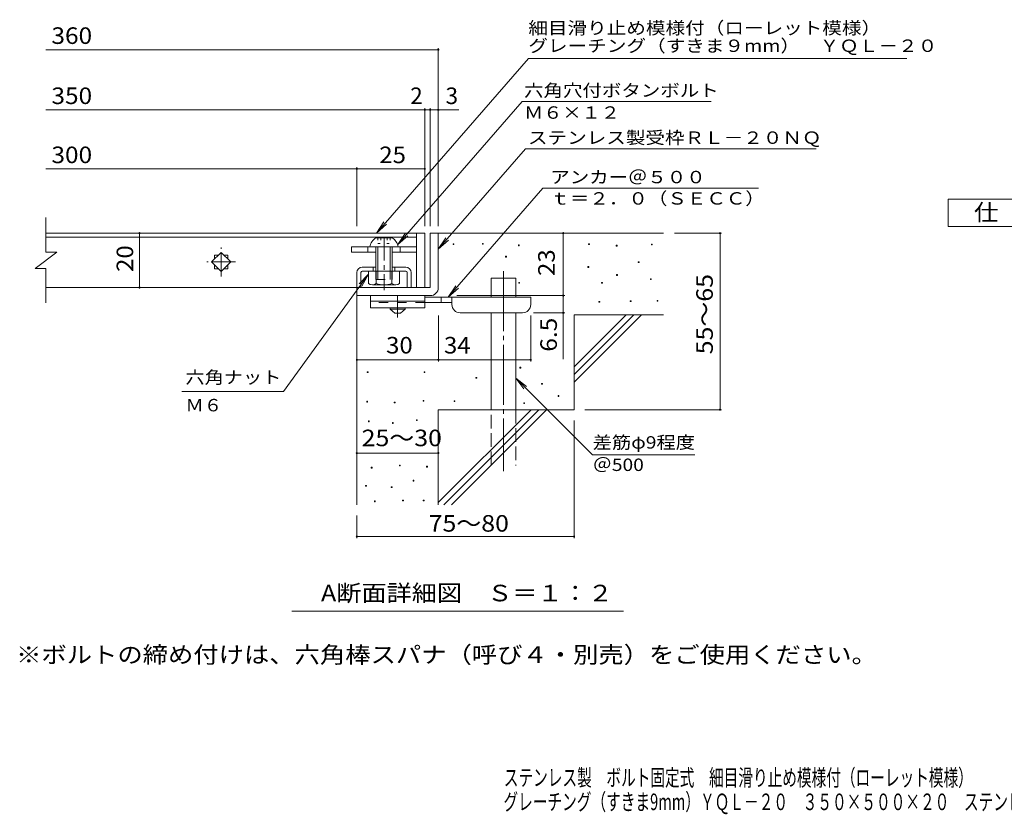
# Model space of a CAD drawing. Units: millimetres. Extents: x -1737 to 1877, y -1383 to 1286.
# Drawn here: x -1737 to 76, y -1383 to 80 of the extents above; entities that cross this region are included whole.
import ezdxf

# ---------------------------------------------------------------- set-up
doc = ezdxf.new("R2010")
doc.units = ezdxf.units.MM
doc.header["$LTSCALE"] = 10
for name, pattern in [('JWW_CENTER1', [6.773333, 4.233333, -0.846667, 0.846667, -0.846667]), ('JWW_CENTER2', [13.546667, 11.006667, -0.846667, 0.846667, -0.846667]), ('JWW_DASHED2', [3.386667, 1.693333, -1.693333]), ('JWW_DASHED3', [3.386667, 2.54, -0.846667]), ('JWW_HOJO', [1.693333, -1.27, 0.423333])]:
    doc.linetypes.add(name, pattern=pattern)
for name, color, linetype in [('D-0', 7, 'Continuous'), ('D-1', 7, 'Continuous'), ('D-2', 7, 'Continuous'), ('D-4', 7, 'Continuous'), ('D-5', 7, 'Continuous'), ('D-6', 7, 'Continuous'), ('D-7', 7, 'Continuous'), ('D-9', 7, 'Continuous'), ('D-A', 7, 'Continuous'), ('F-4ﾚｲﾔ', 7, 'Continuous'), ('F-5ﾚｲﾔ', 7, 'Continuous')]:
    doc.layers.add(name, color=color, linetype=linetype)
doc.styles.add('ＭＳ ゴシック', font='txt', dxfattribs={"height": 1})

msp = doc.modelspace()

# ---------------------------------------------------------------- linework, layer by layer
at = {"layer": 'D-0', "color": 7, "linetype": 'Continuous', "lineweight": 9}
for p, q in [((-938.8, -334.2), (-938.8, -332.7)), ((-938.8, -332.7), (-937.3, -332.7)), ((-937.3, -334.2), (-938.8, -334.2)), ((-937.3, -332.7), (-937.3, -334.2)), ((-884.7, -333.5), (-884.7, -332)), ((-884.7, -332), (-883.2, -332)), ((-883.2, -333.5), (-884.7, -333.5)), ((-883.2, -332), (-883.2, -333.5)), ((-818.4, -336.2), (-818.4, -334.7)), ((-818.4, -334.7), (-816.9, -334.7)), ((-816.9, -336.2), (-818.4, -336.2)), ((-816.9, -334.7), (-816.9, -336.2)), ((-689.1, -334.2), (-689.1, -332.7)), ((-689.1, -332.7), (-687.6, -332.7)), ((-687.6, -334.2), (-689.1, -334.2)), ((-687.6, -332.7), (-687.6, -334.2)), ((-638.4, -336.9), (-638.4, -335.4)), ((-638.4, -335.4), (-636.9, -335.4)), ((-636.9, -336.9), (-638.4, -336.9)), ((-636.9, -335.4), (-636.9, -336.9)), ((-573.4, -334.8), (-573.4, -333.3)), ((-573.4, -333.3), (-571.9, -333.3)), ((-571.9, -334.8), (-573.4, -334.8)), ((-571.9, -333.3), (-571.9, -334.8)), ((-842.1, -357.2), (-842.1, -355.7)), ((-842.1, -355.7), (-840.6, -355.7)), ((-840.6, -357.2), (-842.1, -357.2)), ((-840.6, -355.7), (-840.6, -357.2)), ((-690.5, -376.1), (-690.5, -374.6)), ((-690.5, -374.6), (-689, -374.6)), ((-689, -376.1), (-690.5, -376.1)), ((-689, -374.6), (-689, -376.1)), ((-597.7, -367.3), (-597.7, -365.8)), ((-597.7, -365.8), (-596.2, -365.8)), ((-596.2, -367.3), (-597.7, -367.3)), ((-596.2, -365.8), (-596.2, -367.3)), ((-637.7, -391), (-637.7, -389.5)), ((-637.7, -389.5), (-636.2, -389.5)), ((-636.2, -391), (-637.7, -391)), ((-636.2, -389.5), (-636.2, -391)), ((-575.4, -398.5), (-575.4, -397)), ((-575.4, -397), (-573.9, -397)), ((-573.9, -398.5), (-575.4, -398.5)), ((-573.9, -397), (-573.9, -398.5)), ((-817.7, -405.2), (-817.7, -403.7)), ((-817.7, -403.7), (-816.2, -403.7)), ((-816.2, -405.2), (-817.7, -405.2)), ((-816.2, -403.7), (-816.2, -405.2)), ((-665.4, -405.2), (-665.4, -403.7)), ((-665.4, -403.7), (-663.9, -403.7)), ((-663.9, -405.2), (-665.4, -405.2)), ((-663.9, -403.7), (-663.9, -405.2)), ((-670.2, -440.4), (-670.2, -438.9)), ((-670.2, -438.9), (-668.7, -438.9)), ((-668.7, -440.4), (-670.2, -440.4)), ((-668.7, -438.9), (-668.7, -440.4)), ((-612.6, -439.1), (-612.6, -437.6)), ((-612.6, -437.6), (-611.1, -437.6)), ((-611.1, -439.1), (-612.6, -439.1)), ((-611.1, -437.6), (-611.1, -439.1)), ((-563.2, -438.4), (-563.2, -436.9)), ((-563.2, -436.9), (-561.7, -436.9)), ((-561.7, -438.4), (-563.2, -438.4)), ((-561.7, -436.9), (-561.7, -438.4)), ((-815.7, -561.6), (-815.7, -560.1)), ((-815.7, -560.1), (-814.2, -560.1)), ((-814.2, -561.6), (-815.7, -561.6)), ((-814.2, -560.1), (-814.2, -561.6)), ((-1097, -569.8), (-1097, -568.3)), ((-1097, -568.3), (-1095.5, -568.3)), ((-1095.5, -569.8), (-1097, -569.8)), ((-1095.5, -568.3), (-1095.5, -569.8)), ((-992.3, -569.8), (-992.3, -568.3)), ((-992.3, -568.3), (-990.8, -568.3)), ((-990.8, -569.8), (-992.3, -569.8)), ((-990.8, -568.3), (-990.8, -569.8)), ((-896.7, -580.1), (-896.7, -578.6)), ((-896.7, -578.6), (-895.2, -578.6)), ((-895.2, -580.1), (-896.7, -580.1)), ((-895.2, -578.6), (-895.2, -580.1)), ((-775.7, -591.3), (-775.7, -589.8)), ((-775.7, -589.8), (-774.2, -589.8)), ((-774.2, -591.3), (-775.7, -591.3)), ((-774.2, -589.8), (-774.2, -591.3)), ((-745.3, -613.7), (-745.3, -612.2)), ((-745.3, -612.2), (-743.8, -612.2)), ((-743.8, -613.7), (-745.3, -613.7)), ((-743.8, -612.2), (-743.8, -613.7)), ((-1097.7, -624.2), (-1097.7, -622.7)), ((-1097.7, -622.7), (-1096.2, -622.7)), ((-1096.2, -624.2), (-1097.7, -624.2)), ((-1096.2, -622.7), (-1096.2, -624.2)), ((-1047.1, -625.7), (-1047.1, -624.2)), ((-1047.1, -624.2), (-1045.6, -624.2)), ((-1045.6, -625.7), (-1047.1, -625.7)), ((-1045.6, -624.2), (-1045.6, -625.7)), ((-994.2, -622.7), (-994.2, -621.2)), ((-994.2, -621.2), (-992.7, -621.2)), ((-992.7, -622.7), (-994.2, -622.7)), ((-992.7, -621.2), (-992.7, -622.7)), ((-936.8, -623.2), (-936.8, -621.7)), ((-936.8, -621.7), (-935.3, -621.7)), ((-935.3, -623.2), (-936.8, -623.2)), ((-935.3, -621.7), (-935.3, -623.2)), ((-808.5, -626.8), (-808.5, -625.3)), ((-808.5, -625.3), (-807, -625.3)), ((-807, -626.8), (-808.5, -626.8)), ((-807, -625.3), (-807, -626.8)), ((-1094.7, -660.4), (-1094.7, -658.9)), ((-1094.7, -658.9), (-1093.2, -658.9)), ((-1093.2, -660.4), (-1094.7, -660.4)), ((-1093.2, -658.9), (-1093.2, -660.4)), ((-1050.5, -663.4), (-1050.5, -661.9)), ((-1050.5, -661.9), (-1049, -661.9)), ((-1049, -663.4), (-1050.5, -663.4)), ((-1049, -661.9), (-1049, -663.4)), ((-1006.4, -658.1), (-1006.4, -656.6)), ((-1006.4, -656.6), (-1004.9, -656.6)), ((-1004.9, -658.1), (-1006.4, -658.1)), ((-1004.9, -656.6), (-1004.9, -658.1)), ((-1037.6, -741.8), (-1037.6, -740.3)), ((-1037.6, -740.3), (-1036.1, -740.3)), ((-1036.1, -741.8), (-1037.6, -741.8)), ((-1036.1, -740.3), (-1036.1, -741.8)), ((-987.7, -743.7), (-987.7, -742.2)), ((-987.7, -742.2), (-986.2, -742.2)), ((-986.2, -742.2), (-986.2, -743.7)), ((-1089.4, -745.6), (-1089.4, -744.1)), ((-1089.4, -744.1), (-1087.9, -744.1)), ((-1087.9, -745.6), (-1089.4, -745.6)), ((-1087.9, -744.1), (-1087.9, -745.6)), ((-986.2, -743.7), (-987.7, -743.7)), ((-1100, -779.1), (-1100, -777.6)), ((-1100, -777.6), (-1098.5, -777.6)), ((-1098.5, -779.1), (-1100, -779.1)), ((-1098.5, -777.6), (-1098.5, -779.1)), ((-1012.5, -769.6), (-1012.5, -768.1)), ((-1012.5, -768.1), (-1011, -768.1)), ((-1011, -769.6), (-1012.5, -769.6)), ((-1011, -768.1), (-1011, -769.6)), ((-1052.8, -781.4), (-1052.8, -779.9)), ((-1052.8, -779.9), (-1051.3, -779.9)), ((-1051.3, -781.4), (-1052.8, -781.4)), ((-1051.3, -779.9), (-1051.3, -781.4)), ((-1083.7, -807.7), (-1083.7, -806.2)), ((-1083.7, -806.2), (-1082.2, -806.2)), ((-1082.2, -807.7), (-1083.7, -807.7)), ((-1082.2, -806.2), (-1082.2, -807.7)), ((-1031.9, -806.2), (-1031.9, -804.7)), ((-1031.9, -804.7), (-1030.4, -804.7)), ((-1030.4, -806.2), (-1031.9, -806.2)), ((-1030.4, -804.7), (-1030.4, -806.2)), ((-993.8, -806.2), (-993.8, -804.7)), ((-993.8, -804.7), (-992.3, -804.7)), ((-992.3, -806.2), (-993.8, -806.2)), ((-992.3, -804.7), (-992.3, -806.2))]:
    msp.add_line(p, q, dxfattribs=at)
at = {"layer": 'D-1', "color": 2, "linetype": 'Continuous', "lineweight": 9}
for p, q in [((-981, -313.2), (-981, -413.2)), ((-981, -313.2), (-966, -313.2)), ((-966, -413.2), (-966, -313.2)), ((-981, -413.2), (-1116, -413.2)), ((-1116, -428.2), (-1116, -413.2)), ((-1116, -428.2), (-986, -428.2)), ((-986, -428.2), (-981, -428.2))]:
    msp.add_line(p, q, dxfattribs=at)
msp.add_arc((-981, -413.2), 15, 270, 0, dxfattribs=at)
at = {"layer": 'D-2', "color": 3, "linetype": 'Continuous', "lineweight": 9}
for p, q in [((-1688.6, -348.2), (-1688.6, -284.2)), ((-1006, -313.2), (-1688.6, -313.2)), ((-1688.6, -320.2), (-1006, -320.2)), ((-1006, -313.2), (-991, -313.2)), ((-1006, -313.2), (-1006, -413.2)), ((-991, -313.2), (-991, -413.2)), ((-1708.6, -378.2), (-1668.6, -348.2)), ((-1688.6, -348.2), (-1668.6, -348.2)), ((-1383.6, -366.2), (-1366, -348.5)), ((-1378.5, -353.7), (-1378.5, -361)), ((-1378.5, -353.7), (-1371.1, -353.7)), ((-1366, -348.5), (-1348.3, -366.2)), ((-1360.8, -353.7), (-1353.5, -353.7)), ((-1353.5, -353.7), (-1353.5, -361)), ((-1708.6, -378.2), (-1688.6, -378.2)), ((-1688.6, -441.7), (-1688.6, -378.2)), ((-1366, -383.9), (-1383.6, -366.2)), ((-1378.5, -371.4), (-1378.5, -378.7)), ((-1378.5, -378.7), (-1371.1, -378.7)), ((-1348.3, -366.2), (-1366, -383.9)), ((-1360.8, -378.7), (-1353.5, -378.7)), ((-1353.5, -371.4), (-1353.5, -378.7)), ((-1006, -413.2), (-1688.6, -413.2)), ((-991, -413.2), (-1006, -413.2))]:
    msp.add_line(p, q, dxfattribs=at)
at = {"layer": 'D-2', "color": 3, "linetype": 'JWW_CENTER1', "lineweight": 9}
for p, q in [((-1366, -392.7), (-1366, -339.7)), ((-1339.4, -366.2), (-1392.5, -366.2))]:
    msp.add_line(p, q, dxfattribs=at)
at = {"layer": 'D-4', "color": 7, "linetype": 'Continuous', "lineweight": 9}
for p, q in [((-1688.6, 24.6), (-966, 24.6)), ((-966, -300.3), (-966, 27.6)), ((-1688.6, -86.1), (-991, -86.1)), ((-991, -300.3), (-991, -83.1)), ((-991, -86.1), (-986, -86.1)), ((-986, -86.1), (-928.3, -86.1)), ((-981, -300.3), (-981, -83.1)), ((-1688.6, -194.8), (-1116, -194.8)), ((-1116, -300.3), (-1116, -191.8)), ((-1116, -194.8), (-991, -194.8)), ((-1516.3, -313.2), (-1516.3, -413.2)), ((-736, -428.2), (-736, -313.2)), ((-444.2, -313.2), (-531, -313.2)), ((-447.2, -313.2), (-447.2, -638.2)), ((-931.9, -428.2), (-733, -428.2)), ((-736, -428.2), (-736, -545)), ((-965.9, -549.3), (-965.9, -464.7)), ((-795.9, -549.3), (-795.9, -464.7)), ((-733, -459.7), (-790.9, -459.7)), ((-1115.9, -546.3), (-965.9, -546.3)), ((-965.9, -546.3), (-795.9, -546.3)), ((-444.2, -638.2), (-696, -638.2)), ((-716, -874.6), (-716, -658.2)), ((-1116, -718), (-966, -718)), ((-1116, -874.6), (-1116, -833.2)), ((-1116, -871.6), (-716, -871.6))]:
    msp.add_line(p, q, dxfattribs=at)
at = {"layer": 'D-4', "color": 7, "linetype": 'Continuous', "lineweight": 9, "const_width": 2}
for points in [[(-965, 24.6, 0.414214), (-966, 25.6, 0.414214), (-967, 24.6, 0.414214), (-966, 23.6, 0.414214)], [(-990, -86.1, 0.414214), (-991, -85.1, 0.414214), (-992, -86.1, 0.414214), (-991, -87.1, 0.414214)], [(-980, -86.1, 0.414214), (-981, -85.1, 0.414214), (-982, -86.1, 0.414214), (-981, -87.1, 0.414214)], [(-965, -86.1, 0.414214), (-966, -85.1, 0.414214), (-967, -86.1, 0.414214), (-966, -87.1, 0.414214)], [(-1115, -194.8, 0.414214), (-1116, -193.8, 0.414214), (-1117, -194.8, 0.414214), (-1116, -195.8, 0.414214)], [(-990, -194.8, 0.414214), (-991, -193.8, 0.414214), (-992, -194.8, 0.414214), (-991, -195.8, 0.414214)], [(-1515.3, -313.2, 0.414214), (-1516.3, -312.2, 0.414214), (-1517.3, -313.2, 0.414214), (-1516.3, -314.2, 0.414214)], [(-735, -313.2, 0.414214), (-736, -312.2, 0.414214), (-737, -313.2, 0.414214), (-736, -314.2, 0.414214)], [(-446.2, -313.2, 0.414214), (-447.2, -312.2, 0.414214), (-448.2, -313.2, 0.414214), (-447.2, -314.2, 0.414214)], [(-1515.3, -413.2, 0.414214), (-1516.3, -412.2, 0.414214), (-1517.3, -413.2, 0.414214), (-1516.3, -414.2, 0.414214)], [(-735, -428.2, 0.414214), (-736, -427.2, 0.414214), (-737, -428.2, 0.414214), (-736, -429.2, 0.414214)], [(-735, -459.7, 0.414214), (-736, -458.7, 0.414214), (-737, -459.7, 0.414214), (-736, -460.7, 0.414214)], [(-1114.9, -546.3, 0.414214), (-1115.9, -545.3, 0.414214), (-1116.9, -546.3, 0.414214), (-1115.9, -547.3, 0.414214)], [(-964.9, -546.3, 0.414214), (-965.9, -545.3, 0.414214), (-966.9, -546.3, 0.414214), (-965.9, -547.3, 0.414214)], [(-794.9, -546.3, 0.414214), (-795.9, -545.3, 0.414214), (-796.9, -546.3, 0.414214), (-795.9, -547.3, 0.414214)], [(-446.2, -638.2, 0.414214), (-447.2, -637.2, 0.414214), (-448.2, -638.2, 0.414214), (-447.2, -639.2, 0.414214)], [(-1115, -718, 0.414214), (-1116, -717, 0.414214), (-1117, -718, 0.414214), (-1116, -719, 0.414214)], [(-965, -718, 0.414214), (-966, -717, 0.414214), (-967, -718, 0.414214), (-966, -719, 0.414214)], [(-1115, -871.6, 0.414214), (-1116, -870.6, 0.414214), (-1117, -871.6, 0.414214), (-1116, -872.6, 0.414214)], [(-715, -871.6, 0.414214), (-716, -870.6, 0.414214), (-717, -871.6, 0.414214), (-716, -872.6, 0.414214)]]:
    msp.add_lwpolyline(points, format="xyb", close=True, dxfattribs=at)
at = {"layer": 'D-5', "color": 7, "linetype": 'Continuous', "lineweight": 9}
for p, q in [((-800.2, 8.3), (-1080.1, -313.2)), ((-800.2, 8.3), (-103.1, 8.3)), ((-811.3, -70.7), (-1040.8, -334.3)), ((-811.3, -70.7), (-463.3, -70.7)), ((-805.2, -157.7), (-966, -342.4)), ((-805.2, -157.7), (-270, -157.7)), ((-773.3, -230.2), (-947.8, -430.7)), ((-773.3, -230.2), (-376.3, -230.2)), ((-1080.1, -313.2), (-1066.3, -292.4)), ((-1080.1, -313.2), (-1061.4, -296.7)), ((-1040.8, -334.3), (-1026.9, -313.5)), ((-1040.8, -334.3), (-1022, -317.8)), ((-966, -342.4), (-952.1, -321.5)), ((-966, -342.4), (-947.2, -325.8)), ((-1251.4, -604.6), (-1094.7, -388.5)), ((-1094.7, -388.5), (-1111.9, -406.6)), ((-1094.7, -388.5), (-1106.6, -410.5)), ((-947.8, -430.7), (-934, -409.9)), ((-947.8, -430.7), (-929.1, -414.2)), ((-823.4, -580.1), (-682.1, -721.5)), ((-823.4, -580.1), (-808.2, -600)), ((-823.4, -580.1), (-803.6, -595.4)), ((-1251.4, -604.6), (-1438.6, -604.6)), ((-682.1, -721.5), (-493.8, -721.5)), ((-624.9, -1009.2), (-1235.9, -1009.2))]:
    msp.add_line(p, q, dxfattribs=at)
at = {"layer": 'D-5', "color": 2, "linetype": 'Continuous', "lineweight": 9}
for p, q in [((-26.9, -250.7), (198.1, -250.7)), ((-26.9, -300.7), (-26.9, -250.7)), ((198.1, -300.7), (-26.9, -300.7))]:
    msp.add_line(p, q, dxfattribs=at)
at = {"layer": 'D-5', "color": 6, "linetype": 'Continuous', "lineweight": 9}
for p, q in [((-1081, -375.7), (-1106, -375.7)), ((-1086, -375.7), (-1086, -383.2)), ((-1026, -375.7), (-1051, -375.7)), ((-1046, -375.7), (-1046, -383.2)), ((-1116, -385.7), (-1116, -413.2)), ((-1108.5, -385.7), (-1108.5, -413.2)), ((-1106, -383.2), (-1026, -383.2)), ((-1023.5, -385.7), (-1023.5, -413.2)), ((-1016, -385.7), (-1016, -413.2))]:
    msp.add_line(p, q, dxfattribs=at)
for centre, radius, start, end in [((-1106, -385.7), 10, 90, 180), ((-1026, -385.7), 10, 0, 90), ((-1106, -385.7), 2.5, 90, 180), ((-1026, -385.7), 2.5, 0, 90)]:
    msp.add_arc(centre, radius, start, end, dxfattribs=at)
at = {"layer": 'D-6', "color": 6, "linetype": 'Continuous', "lineweight": 9}
for p, q in [((-966, -313.2), (-551, -313.2)), ((-868.4, -430.7), (-868.4, -395.7)), ((-868.4, -395.7), (-823.4, -395.7)), ((-823.4, -430.7), (-823.4, -395.7)), ((-1116, -428.2), (-1116, -813.2)), ((-868.4, -638.2), (-868.4, -459.7)), ((-823.4, -638.2), (-823.4, -459.7)), ((-716, -559.2), (-619.9, -463.2)), ((-716, -463.2), (-551, -463.2)), ((-716, -573.4), (-605.8, -463.2)), ((-716, -463.2), (-716, -638.2)), ((-716, -587.5), (-591.7, -463.2)), ((-966, -638.2), (-966, -813.2)), ((-966, -638.2), (-716, -638.2)), ((-966, -809.2), (-794.9, -638.2)), ((-955.8, -813.2), (-780.8, -638.2)), ((-941.7, -813.2), (-766.7, -638.2))]:
    msp.add_line(p, q, dxfattribs=at)
at = {"layer": 'D-6', "color": 6, "linetype": 'JWW_CENTER2', "lineweight": 9}
msp.add_line((-845.9, -383.4), (-845.9, -751.6), dxfattribs=at)
at = {"layer": 'D-6', "color": 6, "linetype": 'JWW_DASHED3', "lineweight": 9}
for p, q in [((-868.4, -740.7), (-868.4, -638.2)), ((-823.4, -638.2), (-823.4, -740.7))]:
    msp.add_line(p, q, dxfattribs=at)
at = {"layer": 'D-7', "color": 7, "linetype": 'Continuous', "lineweight": 9}
for p, q in [((-1126, -338.2), (-1126, -348.2)), ((-1006, -338.2), (-1126, -338.2)), ((-1096, -338.2), (-1096, -348.2)), ((-1036, -338.2), (-1036, -348.2)), ((-1006, -348.2), (-1006, -338.2)), ((-1081, -348.2), (-1126, -348.2)), ((-1006, -348.2), (-1051, -348.2))]:
    msp.add_line(p, q, dxfattribs=at)
at = {"layer": 'D-9', "color": 3, "linetype": 'Continuous', "lineweight": 9}
for p, q in [((-1090.9, -428.2), (-1090.9, -450.7)), ((-990.9, -428.2), (-1090.9, -428.2)), ((-990.9, -428.2), (-990.9, -450.7)), ((-990.9, -438.2), (-1090.9, -438.2)), ((-990.9, -450.7), (-1090.9, -450.7))]:
    msp.add_line(p, q, dxfattribs=at)
at = {"layer": 'D-9', "color": 4, "linetype": 'JWW_CENTER1', "lineweight": 9}
msp.add_line((-1040.9, -468.5), (-1040.9, -428.2), dxfattribs=at)
at = {"layer": 'D-9', "color": 4, "linetype": 'Continuous', "lineweight": 9}
for p, q in [((-795.9, -430.7), (-990.9, -430.7)), ((-960.9, -440.7), (-960.9, -430.7)), ((-940.9, -444.7), (-940.9, -430.7)), ((-795.9, -444.7), (-795.9, -430.7)), ((-940.9, -440.7), (-990.9, -440.7)), ((-925.9, -459.7), (-810.9, -459.7))]:
    msp.add_line(p, q, dxfattribs=at)
at = {"layer": 'D-9', "color": 3, "linetype": 'JWW_DASHED2', "lineweight": 9}
msp.add_line((-990.9, -440.7), (-1090.9, -440.7), dxfattribs=at)
at = {"layer": 'D-9', "color": 2, "linetype": 'Continuous', "lineweight": 9}
for p, q in [((-1054.7, -453.2), (-1054.7, -450.7)), ((-1054.7, -453.2), (-1045.9, -460.7)), ((-1054.7, -453.2), (-1027.2, -453.2)), ((-1035.9, -460.7), (-1027.2, -453.2)), ((-1027.2, -453.2), (-1027.2, -450.7)), ((-1045.9, -460.7), (-1035.9, -460.7))]:
    msp.add_line(p, q, dxfattribs=at)
at = {"layer": 'D-9', "color": 4, "linetype": 'Continuous', "lineweight": 9}
for centre, start, end in [((-925.9, -444.7), 180, 270), ((-810.9, -444.7), 270, 0)]:
    msp.add_arc(centre, 15, start, end, dxfattribs=at)
at = {"layer": 'D-A', "color": 2, "linetype": 'Continuous', "lineweight": 9}
for p, q in [((-1081, -321.7), (-1051, -321.7)), ((-1092.2, -338.2), (-1039.7, -338.2)), ((-1081, -338.2), (-1081, -383.2)), ((-1077.5, -338.2), (-1077.5, -383.2)), ((-1054.5, -338.2), (-1054.5, -383.2)), ((-1051, -338.2), (-1051, -383.2)), ((-1094.7, -405.8), (-1094.7, -383.2)), ((-1080.3, -405.8), (-1080.3, -383.2)), ((-1051.6, -405.8), (-1051.6, -383.2)), ((-1037.2, -405.8), (-1037.2, -383.2)), ((-1044.4, -408.2), (-1087.5, -408.2))]:
    msp.add_line(p, q, dxfattribs=at)
at = {"layer": 'D-A', "color": 2, "linetype": 'JWW_HOJO', "lineweight": 9}
for p, q in [((-1077.5, -321.7), (-1077.5, -332.1)), ((-1071.7, -321.7), (-1071.7, -332.1)), ((-1060.2, -321.7), (-1060.2, -332.1)), ((-1054.4, -321.7), (-1054.4, -332.1)), ((-1077.5, -332.1), (-1054.4, -332.1))]:
    msp.add_line(p, q, dxfattribs=at)
at = {"layer": 'D-A', "color": 2, "linetype": 'JWW_CENTER1', "lineweight": 9}
msp.add_line((-1066, -321.2), (-1066, -418), dxfattribs=at)
at = {"layer": 'D-A', "color": 2, "linetype": 'JWW_DASHED2', "lineweight": 9}
for p, q in [((-1081, -383.2), (-1081, -398.2)), ((-1081, -398.2), (-1051, -398.2)), ((-1077.5, -383.2), (-1077.5, -398.2)), ((-1054.5, -383.2), (-1054.5, -398.2)), ((-1051, -383.2), (-1051, -398.2))]:
    msp.add_line(p, q, dxfattribs=at)
at = {"layer": 'D-A', "color": 2, "linetype": 'Continuous', "lineweight": 9}
for centre, radius, start, end in [((-1067.6, -342.9), 25, 122.1721, 169.2542), ((-1064.3, -342.9), 25, 10.7458, 57.8279), ((-1087.5, -396.4), 11.8, 232.4428, 307.5572), ((-1066, -365.2), 43, 250.548, 289.452), ((-1044.4, -396.4), 11.8, 232.4428, 307.5572)]:
    msp.add_arc(centre, radius, start, end, dxfattribs=at)

# ---------------------------------------------------------------- texts
at = {"layer": 'D-4', "color": 2, "linetype": 'Continuous', "lineweight": 211, "style": 'ＭＳ ゴシック'}
for s, width, p in [('360', 1.083333, (-1678.6, 35.3)), ('300', 1.083333, (-1678.6, -184.2)), ('25', 1.0625, (-1074.7, -184.2)), ('30', 1.0625, (-1062.2, -534.7)), ('34', 1.0625, (-955.6, -534.7)), ('25～30', 1.104167, (-1107.2, -705.4)), ('75～80', 1.104167, (-983.8, -862.7))]:
    msp.add_text(s, height=30.48, dxfattribs=dict(at, width=width)).set_placement(p)
at = {"layer": 'D-4', "color": 2, "linetype": 'Continuous', "lineweight": 9, "style": 'ＭＳ ゴシック', "width": 1.083333}
msp.add_text('350', height=30.48, dxfattribs=at).set_placement((-1678.6, -75.4))
at = {"layer": 'D-4', "color": 2, "linetype": 'Continuous', "lineweight": 9, "style": 'ＭＳ ゴシック'}
msp.add_text('2', height=30.5, dxfattribs=at).set_placement((-1017.8, -75.4))
at = {"layer": 'D-4', "color": 2, "linetype": 'Continuous', "lineweight": 211, "style": 'ＭＳ ゴシック'}
msp.add_text('3', height=30.5, dxfattribs=at).set_placement((-952.7, -75.4))
for s, width, p in [('20', 1.0625, (-1528, -384.5)), ('23', 1.0625, (-751.6, -392)), ('55～65', 1.104167, (-460.4, -536.2)), ('6.5', 1.083333, (-747.6, -531.4))]:
    msp.add_text(s, height=30.48, rotation=90, dxfattribs=dict(at, width=width)).set_placement(p)
at = {"layer": 'D-5', "color": 7, "linetype": 'Continuous', "lineweight": 211, "style": 'ＭＳ ゴシック'}
for s, width, p in [('細目滑り止め模様付（ローレット模様）', 1.157407, (-800.2, 53.2)), ('ｔ＝２．０（ＳＥＣＣ）', 1.151515, (-759.6, -260.6)), ('六角ナット', 1.133333, (-1431.8, -590)), ('差筋φ9程度', 1.136364, (-681.7, -709.8))]:
    msp.add_text(s, height=22.86, dxfattribs=dict(at, width=width)).set_placement(p)
at = {"layer": 'D-5', "color": 7, "linetype": 'Continuous', "lineweight": 9, "style": 'ＭＳ ゴシック'}
for s, rotation, width, p in [('グレーチング（すきま９mm）\u3000ＹＱＬ－２０', 0, 1.158333, (-800.2, 20.5)), ('六角穴付ボタンボルト', 359.9999, 1.15, (-808.2, -61.8)), ('Ｍ６×１２', 359.9999, 1.133333, (-808.2, -102.5)), ('ステンレス製受枠ＲＬ－２０ＮＱ', 359.9999, 1.155556, (-800.8, -148.7))]:
    msp.add_text(s, height=22.86, rotation=rotation, dxfattribs=dict(at, width=width)).set_placement(p)
for s, width, p in [('アンカー＠５００', 1.145833, (-759.6, -221.3)), ('Ｍ６', 1.083333, (-1431.8, -641.2)), ('＠500', 1.133333, (-681.7, -751))]:
    msp.add_text(s, height=22.86, dxfattribs=dict(at, width=width)).set_placement(p)
at = {"layer": 'D-5', "color": 2, "linetype": 'Continuous', "lineweight": 211, "style": 'ＭＳ ゴシック'}
for s, width, p in [('仕\u3000様', 1.083333, (20.6, -290.1)), ('A断面詳細図\u3000Ｓ＝１：２', 1.11413, (-1182.1, -991))]:
    msp.add_text(s, height=30.48, dxfattribs=dict(at, width=width)).set_placement(p)
at = {"layer": 'D-5', "color": 2, "linetype": 'Continuous', "lineweight": 9, "style": 'ＭＳ ゴシック', "width": 1.121324}
msp.add_text('※ボルトの締め付けは、六角棒スパナ（呼び４・別売）をご使用ください。', height=30.48, dxfattribs=at).set_placement((-1743.6, -1104.5))
at = {"layer": 'F-4ﾚｲﾔ', "color": 2, "linetype": 'Continuous', "lineweight": 9, "style": 'ＭＳ ゴシック', "width": 0.649451}
msp.add_text('グレーチング（すきま9mm）ＹＱＬ－２０\u3000３５０×５００×２０\u3000ステンレス製受枠ＲＬ－２０ＮＱ', height=30.48, dxfattribs=at).set_placement((-846, -1375.4))
at = {"layer": 'F-5ﾚｲﾔ', "color": 2, "linetype": 'Continuous', "lineweight": 9, "style": 'ＭＳ ゴシック', "width": 0.649219}
msp.add_text('ステンレス製\u3000ボルト固定式\u3000細目滑り止め模様付（ローレット模様）', height=30.48, dxfattribs=at).set_placement((-845.4, -1330.8))

doc.saveas('drawing.dxf')
